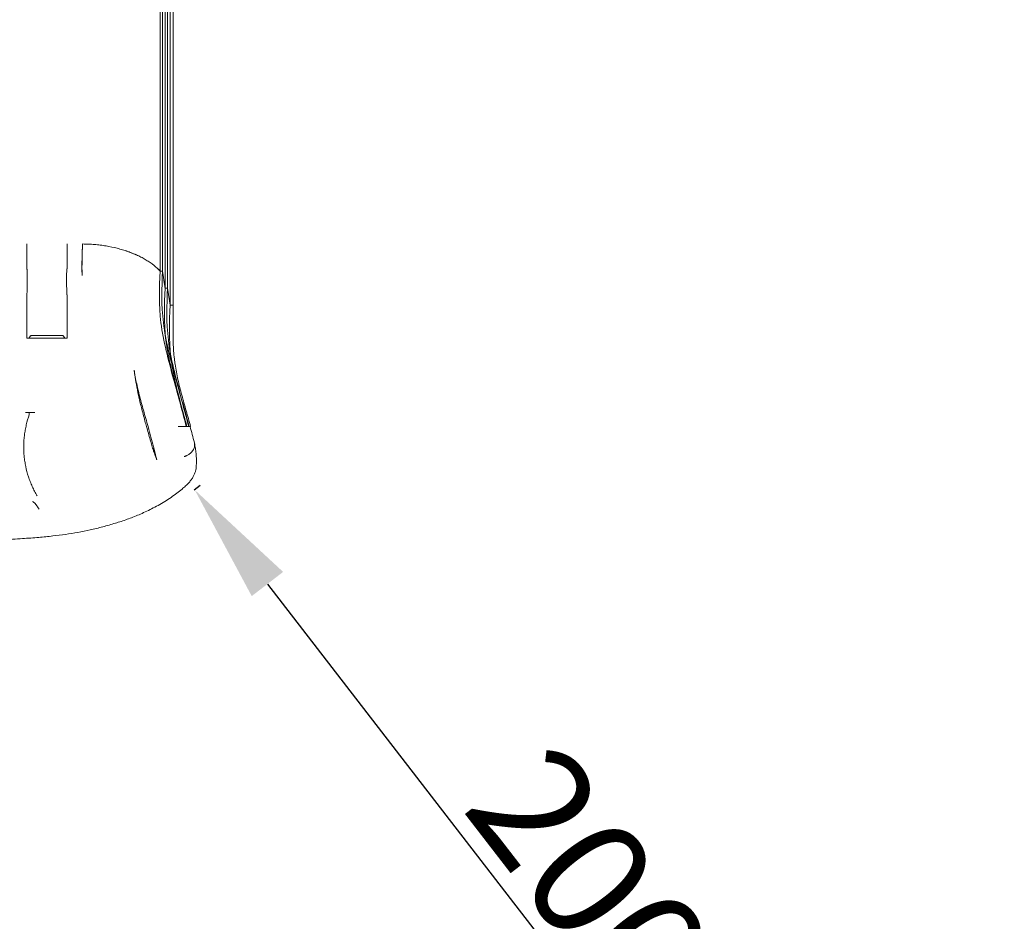
# Model space of a CAD drawing. Units: millimetres. Extents: x 219756 to 236309, y -36080 to -19503.
# Drawn here: x 228204 to 229860, y -33853 to -32337 of the extents above; entities that cross this region are included whole.
import ezdxf

# ---------------------------------------------------------------- set-up
doc = ezdxf.new("R2010")
doc.units = ezdxf.units.MM
doc.dimstyles.new('ISO-25', dxfattribs={"dimtxt": 200, "dimasz": 2.5, "dimexe": 1.25, "dimexo": 0.625, "dimtad": 1, "dimtxsty": 'Standard', "dimcen": 2.5, "dimadec": 0, "dimazin": 0, "dimtfac": 1, "dimtmove": 0, "dimatfit": 3, "dimfxl": 1, "dimarcsym": 0})

# ---------------------------------------------------------------- blocks, each defined once
blk = doc.blocks.new('A$C2CED43D6')
at = {"color": 0, "linetype": 'Continuous', "lineweight": 0}
for p, q in [((79993.8, -32051.8), (79993.8, -33040.6)), ((79997.8, -32051.8), (79997.8, -33040.6)), ((80002.2, -32076.8), (80002.2, -33069.2)), ((80006.2, -32076.8), (80006.2, -33069.2)), ((80010.6, -32101.8), (80010.6, -33097.8)), ((80016, -32238), (80016, -33097.8)), ((79863.4, -32994.9), (79863.4, -32995)), ((79863.5, -32994.9), (79863.4, -32994.9)), ((79862.7, -33013.3), (79862.7, -33012.9)), ((79997.8, -33040.6), (79993.7, -33040.6)), ((79997.8, -33040.6), (79993.8, -33040.6)), ((80002.2, -33069.2), (79997.8, -33040.6)), ((80006.2, -33069.2), (80002.2, -33069.2)), ((80002.2, -33069.2), (80002.2, -33069.2)), ((80006.2, -33069.2), (80002.2, -33069.2)), ((80002.2, -33069.2), (80002.2, -33069.2)), ((80006.2, -33069.2), (80006.2, -33069.2)), ((80009.5, -33090.8), (80006.2, -33069.2)), ((80006.2, -33069.2), (80006.2, -33069.2)), ((80009.5, -33090.8), (80006.2, -33069.2)), ((80010.6, -33097.7), (80009.5, -33090.8)), ((80010.6, -33097.8), (80009.5, -33090.8)), ((80015.9, -33097.7), (80010.6, -33097.7)), ((80016, -33097.8), (80010.6, -33097.8)), ((80016, -33097.8), (80015.9, -33097.7)), ((80004.8, -33165.3), (80000.4, -33136)), ((79837.3, -33153.4), (79769.7, -33153.4)), ((80013.2, -33194.6), (80008.8, -33165.3)), ((79767.5, -33278.1), (79771.7, -33278.1)), ((79771.7, -33278.1), (79773.9, -33278.1)), ((79773.9, -33278.1), (79776.6, -33278.1)), ((79776.6, -33278.1), (79783.2, -33278.1)), ((80039, -33302), (80038.6, -33302)), ((80039, -33302), (80044, -33302))]:
    blk.add_line(p, q, dxfattribs=at)
for centre, major_axis, ratio, start_param, end_param in [((81798.1, -33143.8), (-1777.9, 145), 0.842504, 0.065899, 0.067086), ((80206.2, -33336.3), (112.6, -440.5), 0.348284, -2.229197, -2.224547), ((73832.9, -33302), (6212.9, 0), 0, -0.023938, -0.023326), ((80024.8, -33367.6), (29.8, -2.4), 0.930205, -0.000387, -0.000361), ((80016.1, -33377.1), (20.6, -24.9), 0.000001, 0, 0.000003), ((79781, -33439.4), (2.64, 8.17), 0.10413, -0.126524, -0.039034)]:
    blk.add_ellipse(centre, major_axis=major_axis, ratio=ratio, start_param=start_param, end_param=end_param, dxfattribs=at)
at = {"color": 0, "linetype": 'Continuous', "lineweight": 0, "extrusion": (0, 0, -1)}
blk.add_ellipse((79779.3, -33418), major_axis=(0, -9.78), ratio=0.087162, start_param=0.069541, end_param=0.099939, dxfattribs=at)
at = {"color": 0, "linetype": 'Continuous', "lineweight": 0}
for points in [[(79769.7, -32994.9), (79769.7, -33008.6), (79769.7, -33022.3), (79769.7, -33036.5)], [(79837.3, -32994.9), (79837.3, -33008.6), (79837.3, -33022.3), (79837.3, -33036.5)], [(79863.4, -32995), (79862.7, -33012.5), (79862.1, -33030), (79862.6, -33047.9)], [(79773.8, -33281.8), (79773.8, -33282), (79773.8, -33282.1), (79773.8, -33282.3)], [(80045.2, -33302), (80044.8, -33302), (80044.5, -33302), (80044.1, -33302)], [(80044.1, -33302), (80046.6, -33310.9), (80049.1, -33320), (80051.5, -33329.1)], [(79980.5, -33336.2), (79980.5, -33336.2), (79980.5, -33336.2), (79980.5, -33336.2)], [(79783.7, -33431.3), (79782.2, -33430.1), (79780.7, -33428.9), (79779.3, -33427.8)], [(79928.3, -33461.4), (79928.3, -33461.4), (79928.3, -33461.4), (79928.3, -33461.4)]]:
    blk.add_open_spline(points, degree=3, dxfattribs=at)
for points, knots in [([(79863.4, -32994.9), (79863, -33003.4), (79862.7, -33012.1), (79862.3, -33029.7), (79862.3, -33038.7), (79862.6, -33047.9)], [0, 0, 0, 0, 0.03107286, 0.03107286, 0.06214572, 0.06214572, 0.06214572, 0.06214572]), ([(79993.7, -33040.6), (79990.6, -33037.2), (79987.1, -33034), (79979.3, -33027.7), (79975.1, -33024.8), (79969.3, -33021.3), (79968.2, -33020.6), (79965.8, -33019.3), (79964.6, -33018.6), (79960.9, -33016.6), (79958.3, -33015.4), (79950.6, -33011.8), (79945.2, -33009.6), (79936.6, -33006.6), (79933.7, -33005.6), (79929.3, -33004.3), (79927.8, -33003.9), (79924.8, -33003), (79923.2, -33002.6), (79915.6, -33000.7), (79909.3, -32999.4), (79896.5, -32997.3), (79890, -32996.5), (79881.8, -32995.8), (79880.1, -32995.6), (79876.8, -32995.4), (79875.1, -32995.3), (79870.1, -32995.1), (79866.7, -32995), (79863.4, -32995)], [0, 0, 0, 0, 0.0199615, 0.0199615, 0.039923, 0.039923, 0.0449134, 0.0449134, 0.0499038, 0.0499038, 0.0598845, 0.0598845, 0.079846, 0.079846, 0.0898268, 0.0898268, 0.0948172, 0.0948172, 0.0998076, 0.0998076, 0.1197691, 0.1197691, 0.1397306, 0.1397306, 0.144721, 0.144721, 0.1497113, 0.1497113, 0.1596921, 0.1596921, 0.1596921, 0.1596921]), ([(79993.8, -33040.6), (79990.7, -33037.2), (79987.2, -33034), (79981.3, -33029.3), (79979.3, -33027.8), (79975, -33024.8), (79972.8, -33023.4), (79968.2, -33020.6), (79965.9, -33019.2), (79961, -33016.6), (79958.4, -33015.4), (79953.3, -33012.9), (79950.6, -33011.8), (79945.1, -33009.6), (79942.3, -33008.5), (79936.6, -33006.5), (79933.7, -33005.6), (79927.8, -33003.8), (79924.8, -33003), (79915.6, -33000.7), (79909.3, -32999.4), (79901.3, -32998), (79899.7, -32997.8), (79896.4, -32997.3), (79894.8, -32997.1), (79889.9, -32996.5), (79886.7, -32996.1), (79876.8, -32995.3), (79870.2, -32995), (79863.5, -32994.9)], [0, 0, 0, 0, 0.0200241, 0.0200241, 0.0300361, 0.0300361, 0.0400482, 0.0400482, 0.0500602, 0.0500602, 0.0600722, 0.0600722, 0.0700843, 0.0700843, 0.0800963, 0.0800963, 0.0901084, 0.0901084, 0.1001204, 0.1001204, 0.1201445, 0.1201445, 0.1251505, 0.1251505, 0.1301565, 0.1301565, 0.1401686, 0.1401686, 0.1601926, 0.1601926, 0.1601926, 0.1601926]), ([(79769.7, -33080.5), (79769.7, -33080.5), (79769.7, -33080.5), (79769.7, -33080.5), (79769.7, -33080.5), (79769.7, -33080.5), (79769.7, -33080.5), (79769.7, -33080.5), (79769.7, -33080.4), (79769.7, -33080.4), (79769.7, -33080.4), (79769.7, -33080.4), (79769.7, -33080.3), (79769.7, -33080.3), (79769.7, -33080.2), (79769.7, -33080.2), (79769.8, -33080.1), (79769.8, -33079.9), (79769.8, -33079.8), (79769.8, -33079.6), (79769.8, -33079.3), (79769.8, -33079.1), (79769.9, -33078.6), (79769.9, -33078.2), (79769.9, -33077.7), (79770, -33076.8), (79770, -33075.8), (79770, -33074.9), (79770.1, -33073), (79770.1, -33071.2), (79770.2, -33069.3), (79770.3, -33065.6), (79770.3, -33061.9), (79770.4, -33058.2), (79770.4, -33054.5), (79770.4, -33050.9), (79770.3, -33047.3), (79770.3, -33045.4), (79770.3, -33043.6), (79770.2, -33041.8), (79770.2, -33040.9), (79770.1, -33040), (79770.1, -33039.1), (79770, -33038.7), (79770, -33038.2), (79770, -33037.8), (79769.9, -33037.6), (79769.9, -33037.4), (79769.9, -33037.1), (79769.9, -33037), (79769.8, -33036.9), (79769.8, -33036.8), (79769.8, -33036.7), (79769.8, -33036.7), (79769.8, -33036.6), (79769.7, -33036.6), (79769.7, -33036.6), (79769.7, -33036.6), (79769.7, -33036.5), (79769.7, -33036.5), (79769.7, -33036.5), (79769.7, -33036.5), (79769.7, -33036.5), (79769.7, -33036.5)], [0, 0, 0, 0, 0.00002431, 0.00002431, 0.00002431, 0.00004862, 0.00004862, 0.00004862, 0.00009724, 0.00009724, 0.00009724, 0.00019449, 0.00019449, 0.00019449, 0.00038898, 0.00038898, 0.00038898, 0.00077795, 0.00077795, 0.00077795, 0.0015559, 0.0015559, 0.0015559, 0.00311181, 0.00311181, 0.00311181, 0.00622361, 0.00622361, 0.00622361, 0.01244723, 0.01244723, 0.01244723, 0.02489445, 0.02489445, 0.02489445, 0.03734168, 0.03734168, 0.03734168, 0.04356529, 0.04356529, 0.04356529, 0.04667709, 0.04667709, 0.04667709, 0.048233, 0.048233, 0.048233, 0.04901095, 0.04901095, 0.04901095, 0.04939992, 0.04939992, 0.04939992, 0.04959441, 0.04959441, 0.04959441, 0.04969166, 0.04969166, 0.04969166, 0.04974028, 0.04974028, 0.04974028, 0.0497889, 0.0497889, 0.0497889, 0.0497889]), ([(79837.3, -33036.5), (79837.2, -33036.5), (79837.2, -33036.5), (79837.2, -33036.5), (79837.2, -33036.5), (79837.2, -33036.5), (79837.2, -33036.6), (79837.2, -33036.6), (79837.2, -33036.6), (79837.2, -33036.6), (79837.1, -33036.7), (79837.1, -33036.7), (79837.1, -33036.8), (79837.1, -33036.9), (79837.1, -33037), (79837, -33037.1), (79837, -33037.4), (79837, -33037.6), (79837, -33037.8), (79836.9, -33038.2), (79836.9, -33038.7), (79836.8, -33039.1), (79836.8, -33040), (79836.7, -33040.9), (79836.7, -33041.8), (79836.6, -33043.6), (79836.6, -33045.5), (79836.6, -33047.3), (79836.5, -33050.9), (79836.5, -33054.5), (79836.6, -33058.2), (79836.6, -33061.9), (79836.6, -33065.6), (79836.7, -33069.3), (79836.8, -33071.2), (79836.8, -33073), (79836.9, -33074.9), (79836.9, -33075.8), (79837, -33076.8), (79837, -33077.7), (79837, -33078.2), (79837, -33078.6), (79837.1, -33079.1), (79837.1, -33079.3), (79837.1, -33079.6), (79837.1, -33079.8), (79837.1, -33079.9), (79837.2, -33080.1), (79837.2, -33080.2), (79837.2, -33080.2), (79837.2, -33080.3), (79837.2, -33080.3), (79837.2, -33080.4), (79837.2, -33080.4), (79837.2, -33080.4), (79837.2, -33080.4), (79837.2, -33080.5), (79837.2, -33080.5), (79837.2, -33080.5), (79837.2, -33080.5), (79837.2, -33080.5), (79837.2, -33080.5), (79837.2, -33080.5), (79837.3, -33080.5)], [0, 0, 0, 0, 0.00004867, 0.00004867, 0.00004867, 0.00009735, 0.00009735, 0.00009735, 0.00019469, 0.00019469, 0.00019469, 0.00038938, 0.00038938, 0.00038938, 0.00077876, 0.00077876, 0.00077876, 0.00155753, 0.00155753, 0.00155753, 0.00311506, 0.00311506, 0.00311506, 0.00623011, 0.00623011, 0.00623011, 0.01246022, 0.01246022, 0.01246022, 0.02492045, 0.02492045, 0.02492045, 0.03738067, 0.03738067, 0.03738067, 0.04361078, 0.04361078, 0.04361078, 0.04672584, 0.04672584, 0.04672584, 0.04828337, 0.04828337, 0.04828337, 0.04906213, 0.04906213, 0.04906213, 0.04945151, 0.04945151, 0.04945151, 0.04964621, 0.04964621, 0.04964621, 0.04974355, 0.04974355, 0.04974355, 0.04979222, 0.04979222, 0.04979222, 0.04981656, 0.04981656, 0.04981656, 0.0498409, 0.0498409, 0.0498409, 0.0498409]), ([(79993.7, -33040.6), (79992.6, -33069.1), (79990.6, -33126.7), (80014.7, -33216.1), (80031, -33275.2), (80037.9, -33302)], [0.0031397, 0.0031397, 0.0031397, 0.0031397, 0.1866667, 0.3733333, 0.5247402, 0.5247402, 0.5247402, 0.5247402]), ([(79997.8, -33040.6), (79996.7, -33069.1), (79994.6, -33126.7), (80018.7, -33216.1), (80035, -33275.2), (80041.9, -33302)], [0.0031397, 0.0031397, 0.0031397, 0.0031397, 0.1866667, 0.3733333, 0.5247402, 0.5247402, 0.5247402, 0.5247402]), ([(80002.2, -33069.2), (80001.8, -33066.8), (80001.4, -33064.4), (80001.1, -33062), (80000.7, -33059.6), (80000.3, -33057.3), (80000, -33054.9), (79999.2, -33050.1), (79998.5, -33045.4), (79997.8, -33040.6)], [0, 0, 0, 0, 0.01250036, 0.01250036, 0.01250036, 0.02500073, 0.02500073, 0.02500073, 0.0499588, 0.0499588, 0.0499588, 0.0499588]), ([(80002.2, -33069.2), (80001, -33097.9), (79998.9, -33155.7), (80020.5, -33235.9), (80034.1, -33285.1), (80038.6, -33302)], [0.0015657, 0.0015657, 0.0015657, 0.0015657, 0.1866667, 0.3733333, 0.4693527, 0.4693527, 0.4693527, 0.4693527]), ([(80006.2, -33069.2), (80005.1, -33097.9), (80002.9, -33155.7), (80024.5, -33235.9), (80038.1, -33285.1), (80042.6, -33302)], [0.0015657, 0.0015657, 0.0015657, 0.0015657, 0.1866667, 0.3733333, 0.4693527, 0.4693527, 0.4693527, 0.4693527]), ([(79769.7, -33080.5), (79769.7, -33080.5), (79769.7, -33104.1), (79769.7, -33128.5), (79769.7, -33153.4)], [0.4457998, 0.4457998, 0.4457998, 0.4457998, 0.4458158, 0.7960997, 0.7960997, 0.7960997, 0.7960997]), ([(79837.3, -33080.5), (79837.3, -33080.5), (79837.3, -33104.1), (79837.3, -33128.5), (79837.3, -33153.4)], [0.4457998, 0.4457998, 0.4457998, 0.4457998, 0.4458158, 0.7960997, 0.7960997, 0.7960997, 0.7960997]), ([(80010.6, -33097.7), (80010.6, -33097.7), (80010.6, -33097.7), (80010.6, -33097.7), (80009.5, -33126.7), (80007.2, -33184.7), (80026.3, -33255.6), (80037.1, -33295), (80039, -33302)], [-0.0000082, -0.0000082, -0.0000082, -0.0000082, 0, 0, 0, 0.1866667, 0.3733333, 0.4134857, 0.4134857, 0.4134857, 0.4134857]), ([(80015.9, -33099.5), (80015.8, -33107.4), (80015.8, -33115.3), (80015.9, -33127.3), (80015.9, -33131.3), (80016, -33137.3), (80016, -33139.3), (80016, -33143.3), (80016, -33145.4), (80015.9, -33149.4), (80015.9, -33151.4), (80015.9, -33155.5), (80015.9, -33157.6), (80015.9, -33161.7), (80016, -33163.7), (80016.1, -33167.9), (80016.2, -33169.9), (80016.6, -33176.2), (80016.9, -33180.3), (80017.6, -33186.6), (80017.9, -33188.8), (80018.4, -33193), (80018.7, -33195.1), (80020.4, -33205.8), (80022, -33214.4), (80025.8, -33231.7), (80028, -33240.4), (80031.5, -33253.5), (80032.7, -33257.8), (80035.1, -33266.6), (80036.3, -33271), (80040.1, -33284.2), (80042.6, -33293.1), (80045.2, -33302)], [0, 0, 0, 0, 0.0281535, 0.0281535, 0.0422302, 0.0422302, 0.0492686, 0.0492686, 0.0563069, 0.0563069, 0.0633453, 0.0633453, 0.0703837, 0.0703837, 0.077422, 0.077422, 0.0844604, 0.0844604, 0.0985371, 0.0985371, 0.1055755, 0.1055755, 0.1126139, 0.1126139, 0.1407673, 0.1407673, 0.1689208, 0.1689208, 0.1829975, 0.1829975, 0.1970743, 0.1970743, 0.2252277, 0.2252277, 0.2252277, 0.2252277]), ([(79773.7, -33153), (79773.6, -33153.1), (79773.6, -33153.1), (79773.5, -33153.1), (79773.4, -33153.1), (79773.2, -33153.2), (79773.1, -33153.2), (79772.8, -33153.2), (79772.6, -33153.3), (79772.2, -33153.3), (79772, -33153.3), (79771.6, -33153.3), (79771.4, -33153.3), (79770.9, -33153.4), (79770.7, -33153.4), (79770.2, -33153.4), (79769.9, -33153.4), (79769.7, -33153.4)], [0, 0, 0, 0, 0.000755114, 0.000755114, 0.001510229, 0.001510229, 0.002265343, 0.002265343, 0.003020457, 0.003020457, 0.003775572, 0.003775572, 0.004530686, 0.004530686, 0.0052858, 0.0052858, 0.006040915, 0.006040915, 0.006040915, 0.006040915]), ([(79837.3, -33153.4), (79836.9, -33153.4), (79836.5, -33153.4), (79835.9, -33153.4), (79835.7, -33153.3), (79835.4, -33153.3), (79835.2, -33153.3), (79834.9, -33153.3), (79834.8, -33153.3), (79834.5, -33153.3), (79834.3, -33153.3), (79834, -33153.2), (79833.7, -33153.2), (79833.5, -33153.1), (79833.4, -33153.1), (79833.3, -33153.1), (79833.3, -33153.1), (79833.3, -33153.1), (79833.3, -33153), (79833.2, -33153), (79833.2, -33152.9), (79833, -33152.6), (79832.8, -33152.2), (79832.3, -33151.4), (79832, -33150.9), (79831.5, -33150.1), (79831.4, -33149.8), (79831.2, -33149.5), (79831.1, -33149.4), (79831.1, -33149.3), (79831, -33149.3), (79830.9, -33149.2), (79830.8, -33149.2), (79830.7, -33149.2), (79830.6, -33149.2), (79830.3, -33149.1), (79830.1, -33149.1), (79829.7, -33149.1), (79829.6, -33149.1), (79829.3, -33149), (79829.1, -33149), (79828.8, -33149), (79828.6, -33149), (79828.3, -33149), (79828.1, -33149), (79827.6, -33148.9), (79827.2, -33148.9), (79826.6, -33148.9), (79826.4, -33148.9), (79826.1, -33148.9), (79826, -33148.9), (79825.8, -33148.9), (79825.3, -33148.9), (79824, -33148.9), (79821.2, -33148.9), (79815.7, -33148.9), (79804.5, -33148.9), (79793.4, -33148.9), (79784.6, -33148.9), (79782.2, -33148.9), (79781.2, -33148.9), (79781, -33148.9), (79780.6, -33148.9), (79780.4, -33148.9), (79780, -33148.9), (79779.8, -33148.9), (79779.4, -33148.9), (79779.2, -33148.9), (79778.9, -33149), (79778.7, -33149), (79778.3, -33149), (79778.2, -33149), (79777.7, -33149), (79777.4, -33149), (79776.9, -33149.1), (79776.6, -33149.1), (79776.3, -33149.2), (79776.1, -33149.2), (79775.9, -33149.3), (79775.8, -33149.3), (79775.8, -33149.4), (79775.7, -33149.5), (79775, -33150.7), (79774.3, -33151.9), (79773.7, -33153)], [0, 0, 0, 0, 0.0011493, 0.0011493, 0.0017239, 0.0017239, 0.0022985, 0.0022985, 0.0028731, 0.0028731, 0.0034478, 0.0034478, 0.004597, 0.004597, 0.0051717, 0.0051717, 0.0057463, 0.0057463, 0.0063209, 0.0063209, 0.0068956, 0.0091941, 0.0183881, 0.0183881, 0.0367763, 0.0367763, 0.0459703, 0.0459703, 0.0482689, 0.0482689, 0.0494181, 0.0494181, 0.0499928, 0.0499928, 0.0505674, 0.0505674, 0.0517166, 0.0517166, 0.0522913, 0.0522913, 0.0528659, 0.0528659, 0.0534405, 0.0534405, 0.0540152, 0.0540152, 0.0551644, 0.0551644, 0.055739, 0.055739, 0.0560264, 0.0560264, 0.0563137, 0.0574629, 0.0597615, 0.0643585, 0.0735526, 0.0919407, 0.0965377, 0.0988363, 0.0988363, 0.0994109, 0.0994109, 0.0999855, 0.0999855, 0.1005601, 0.1005601, 0.1011348, 0.1011348, 0.1017094, 0.1017094, 0.102284, 0.102284, 0.1034333, 0.1034333, 0.1045825, 0.1045825, 0.1057318, 0.1057318, 0.1068811, 0.1068811, 0.1080303, 0.1103288, 0.1471051, 0.1471051, 0.1471051, 0.1471051]), ([(79950.2, -33207.2), (79950.1, -33207.1), (79950.2, -33207.5), (79950.3, -33208), (79950.4, -33208.5), (79950.6, -33210.2), (79950.8, -33211.5), (79951.7, -33216.6), (79952.4, -33220.4), (79954, -33228.2), (79954.9, -33232.2), (79956.8, -33240.3), (79957.8, -33244.4), (79959.9, -33252.8), (79961, -33257.1), (79963.4, -33265.8), (79964.6, -33270.2), (79967.2, -33279.3), (79968.5, -33283.9), (79971, -33293), (79972.3, -33297.5), (79973.6, -33302)], [113.18074, 113.18074, 113.18074, 113.18074, 113.670041, 113.670041, 115.17005, 115.17005, 119.670288, 119.670288, 132.917285, 132.917285, 146.286173, 146.286173, 159.942704, 159.942704, 173.887514, 173.887514, 188.21728, 188.21728, 203.004235, 203.004235, 217.128049, 217.128049, 217.128049, 217.128049]), ([(79970.9, -33302), (79970, -33298.8), (79969.2, -33295.7), (79966.2, -33285.1), (79964.2, -33277.6), (79960.6, -33263.3), (79959, -33256.4), (79956.1, -33243.5), (79954.9, -33237.4), (79953.7, -33229.9), (79953.4, -33228.5), (79953.1, -33226.6), (79953.1, -33226.1), (79952.9, -33225.4), (79952.9, -33225.2), (79952.9, -33225), (79952.9, -33225), (79952.9, -33224.8), (79952.8, -33224.8), (79952.8, -33224.4), (79952.7, -33224.1), (79952.7, -33223.5), (79952.6, -33223.1), (79952.5, -33222.4), (79952.4, -33222), (79952.3, -33221.1), (79952.2, -33220.6), (79952, -33219.5), (79951.9, -33218.9), (79951.7, -33217.6), (79951.6, -33216.9), (79951.4, -33215.3), (79951.3, -33214.5), (79951, -33212.6), (79950.8, -33211.6), (79950.6, -33209.9), (79950.5, -33209.3), (79950.3, -33208.3), (79950.3, -33208), (79950.2, -33207.5), (79950.2, -33207.4), (79950.2, -33207.2), (79950.2, -33207.2), (79950.2, -33207.2), (79950.2, -33207.2), (79950.2, -33207.2), (79950.2, -33207.2), (79950.2, -33207.2), (79950.2, -33207.2), (79950.2, -33207.2), (79950.2, -33207.2), (79950.2, -33207.2), (79950.2, -33207.2), (79950.2, -33207.2)], [0, 0, 0, 0, 10.00024, 10.00024, 33.848927, 33.848927, 55.803404, 55.803404, 75.321018, 75.321018, 79.73409, 79.73409, 81.388964, 81.388964, 82.009541, 82.009541, 82.06772, 82.06772, 82.56772, 82.56772, 84.06772, 84.06772, 85.86772, 85.86772, 88.02772, 88.02772, 90.61972, 90.61972, 93.73012, 93.73012, 97.4626, 97.4626, 101.941576, 101.941576, 107.316347, 107.316347, 110.54121, 110.54121, 112.476127, 112.476127, 113.056603, 113.056603, 113.143674, 113.143674, 113.159299, 113.159299, 113.167111, 113.167111, 113.169065, 113.169065, 113.170041, 113.170041, 113.18074, 113.18074, 113.18074, 113.18074]), ([(79773.8, -33282.3), (79771.8, -33287.8), (79770.1, -33293.4), (79768.8, -33299.1), (79768.1, -33302), (79767.5, -33304.9), (79767, -33307.8), (79766.7, -33309.3), (79766.5, -33310.7), (79766.3, -33312.2), (79766, -33313.6), (79765.8, -33315.1), (79765.7, -33316.6), (79764.9, -33322.4), (79764.5, -33328.2), (79764.5, -33334.1), (79764.4, -33340), (79764.6, -33345.8), (79765.2, -33351.7), (79765.3, -33353.1), (79765.5, -33354.6), (79765.7, -33356.1), (79765.8, -33357.5), (79766, -33359), (79766.3, -33360.5), (79766.7, -33363.4), (79767.2, -33366.3), (79767.8, -33369.2), (79769, -33374.9), (79770.5, -33380.6), (79772.4, -33386.3), (79772.8, -33387.7), (79773.3, -33389.1), (79773.8, -33390.5), (79774.3, -33391.8), (79774.8, -33393.2), (79775.4, -33394.6), (79776.4, -33397.4), (79777.6, -33400.1), (79778.8, -33402.8), (79780, -33405.5), (79781.3, -33408.2), (79782.7, -33410.8), (79783.4, -33412.1), (79784.1, -33413.4), (79784.8, -33414.7), (79785.1, -33415.4), (79785.5, -33416), (79785.9, -33416.6), (79786.1, -33417), (79786.2, -33417.3), (79786.4, -33417.6), (79786.5, -33417.8), (79786.6, -33417.9), (79786.7, -33418.1), (79786.8, -33418.2), (79786.8, -33418.3), (79786.9, -33418.3), (79786.9, -33418.4), (79786.9, -33418.4), (79786.9, -33418.4), (79786.9, -33418.5), (79786.9, -33418.5), (79787, -33418.5), (79787, -33418.5), (79787, -33418.5), (79787, -33418.6)], [0.0340139, 0.0340139, 0.0340139, 0.0340139, 0.0518999, 0.0518999, 0.0518999, 0.0608428, 0.0608428, 0.0608428, 0.0653143, 0.0653143, 0.0653143, 0.0697858, 0.0697858, 0.0697858, 0.0876718, 0.0876718, 0.0876718, 0.1055577, 0.1055577, 0.1055577, 0.1100292, 0.1100292, 0.1100292, 0.1145007, 0.1145007, 0.1145007, 0.1234437, 0.1234437, 0.1234437, 0.1413296, 0.1413296, 0.1413296, 0.1458011, 0.1458011, 0.1458011, 0.1502726, 0.1502726, 0.1502726, 0.1592156, 0.1592156, 0.1592156, 0.1681586, 0.1681586, 0.1681586, 0.17263, 0.17263, 0.17263, 0.1748658, 0.1748658, 0.1748658, 0.1759837, 0.1759837, 0.1759837, 0.1765426, 0.1765426, 0.1765426, 0.1768221, 0.1768221, 0.1768221, 0.1769618, 0.1769618, 0.1769618, 0.1770317, 0.1770317, 0.1770317, 0.1771015, 0.1771015, 0.1771015, 0.1771015]), ([(79773.8, -33281.8), (79773.8, -33281.4), (79773.8, -33281.1), (79773.8, -33280.7), (79773.8, -33280.5), (79773.8, -33280.3), (79773.8, -33280.1), (79773.8, -33280), (79773.8, -33279.8), (79773.8, -33279.6), (79773.8, -33279.5), (79773.8, -33279.3), (79773.8, -33279.2), (79773.8, -33279), (79773.9, -33278.9), (79773.9, -33278.8), (79773.9, -33278.6), (79773.9, -33278.5), (79773.9, -33278.4), (79773.9, -33278.4), (79773.9, -33278.3), (79773.9, -33278.3), (79773.9, -33278.2), (79773.9, -33278.2), (79773.9, -33278.1)], [0, 0, 0, 0, 0.001208534, 0.001208534, 0.001208534, 0.0018128, 0.0018128, 0.0018128, 0.002417067, 0.002417067, 0.002417067, 0.003021334, 0.003021334, 0.003021334, 0.003625601, 0.003625601, 0.003625601, 0.004229868, 0.004229868, 0.004229868, 0.004532001, 0.004532001, 0.004532001, 0.004834134, 0.004834134, 0.004834134, 0.004834134]), ([(79980.5, -33336.2), (79979.6, -33333), (79978.8, -33329.8), (79975.9, -33319.5), (79973.8, -33312.3), (79971.5, -33304.1), (79971.2, -33303), (79970.9, -33302)], [0, 0, 0, 0, 10.000304, 10.000304, 32.694806, 32.694806, 36.066504, 36.066504, 36.066504, 36.066504]), ([(79973.6, -33302), (79974.4, -33305.2), (79975.3, -33308.3), (79977.7, -33316.9), (79979.2, -33322.2), (79982.1, -33333.2), (79983.6, -33338.8), (79985, -33344.5)], [0, 0, 0, 0, 10.001017, 10.001017, 26.772039, 26.772039, 44.182751, 44.182751, 44.182751, 44.182751]), ([(80024.3, -33302), (80026.4, -33302), (80028.4, -33302), (80032, -33302), (80033.6, -33302), (80035.3, -33302), (80035.7, -33302), (80036.3, -33302), (80036.6, -33302), (80037.5, -33302), (80038.1, -33302), (80038.6, -33302)], [0, 0, 0, 0, 0.0095904, 0.0095904, 0.0191808, 0.0191808, 0.0215784, 0.0215784, 0.02397601, 0.02397601, 0.02872452, 0.02872452, 0.02872452, 0.02872452]), ([(79981.2, -33338.3), (79981.2, -33338.3), (79981.2, -33338.3), (79981.2, -33338.3), (79981.2, -33338.3), (79981.2, -33338.3), (79981.2, -33338.3), (79981.2, -33338.3), (79981.2, -33338.3), (79981.2, -33338.3), (79981.2, -33338.3), (79981.2, -33338.3), (79981.2, -33338.3), (79981.2, -33338.2), (79981.2, -33338.2), (79981.2, -33338.2), (79981.2, -33338.2), (79981.2, -33338.1), (79981.2, -33338.1), (79981.1, -33338), (79981.1, -33338), (79981, -33337.8), (79981, -33337.7), (79980.8, -33337.1), (79980.6, -33336.6), (79980.5, -33336.2)], [28.531814, 28.531814, 28.531814, 28.531814, 28.532511, 28.532511, 28.533488, 28.533488, 28.533977, 28.533977, 28.534465, 28.534465, 28.538392, 28.538392, 28.554386, 28.554386, 28.618062, 28.618062, 28.681477, 28.681477, 28.744223, 28.744223, 28.871025, 28.871025, 29.371052, 29.371052, 30.79171, 30.79171, 30.79171, 30.79171]), ([(80051.9, -33334.2), (80051.8, -33335), (80051.7, -33335.8), (80051.4, -33336.6), (80051.2, -33337.4), (80050.9, -33338.3), (80050.5, -33339.2), (80050.1, -33340.2), (80049.6, -33341.1), (80048.9, -33342.1), (80048.6, -33342.5), (80048.3, -33343), (80047.9, -33343.5), (80047.7, -33343.7), (80047.5, -33344), (80047.3, -33344.2), (80047.2, -33344.3), (80047.1, -33344.4), (80047, -33344.6), (80046.9, -33344.6), (80046.9, -33344.7), (80046.8, -33344.7), (80046.8, -33344.8), (80046.8, -33344.8), (80046.7, -33344.8), (80046.7, -33344.8), (80046.7, -33344.8), (80046.7, -33344.9), (80046.7, -33344.9), (80046.7, -33344.9), (80046.7, -33344.9), (80046.7, -33344.9), (80046.7, -33344.9), (80046.7, -33344.9), (80046.7, -33344.9), (80046.7, -33344.9), (80046.7, -33344.9), (80046.7, -33344.9), (80046.7, -33344.9), (80046.7, -33344.9), (80046.7, -33344.9), (80046.7, -33344.9), (80046.7, -33344.9), (80045.9, -33345.7), (80045.1, -33346.4), (80044.3, -33347.1), (80043.6, -33347.7), (80042.8, -33348.3), (80042, -33348.8), (80041.3, -33349.3), (80040.6, -33349.7), (80039.9, -33350.1), (80039.2, -33350.5), (80038.6, -33350.8), (80038, -33351), (80037.5, -33351.3), (80036.9, -33351.5), (80036.5, -33351.7), (80036, -33351.8), (80035.6, -33352), (80035.3, -33352.1), (80034.7, -33352.3), (80034.3, -33352.4), (80034.2, -33352.4)], [0, 0, 0, 0, 0.125, 0.125, 0.125, 0.25, 0.25, 0.25, 0.375, 0.375, 0.375, 0.4375, 0.4375, 0.4375, 0.46875, 0.46875, 0.46875, 0.484375, 0.484375, 0.484375, 0.492188, 0.492188, 0.492188, 0.496094, 0.496094, 0.496094, 0.498047, 0.498047, 0.498047, 0.499023, 0.499023, 0.499023, 0.499512, 0.499512, 0.499512, 0.499756, 0.499756, 0.499756, 0.499878, 0.499878, 0.499878, 0.5, 0.5, 0.5, 0.5625, 0.5625, 0.5625, 0.625, 0.625, 0.625, 0.6875, 0.6875, 0.6875, 0.75, 0.75, 0.75, 0.8125, 0.8125, 0.8125, 0.875, 0.875, 0.875, 1, 1, 1, 1]), ([(80051.5, -33329.1), (80051.9, -33331), (80052, -33332.7), (80051.9, -33334), (80051.9, -33334), (80051.9, -33334.1), (80051.9, -33334.2)], [0, 0, 0, 0, 0.939086, 0.939086, 0.939086, 1, 1, 1, 1]), ([(80051.6, -33329.4), (80051.9, -33331.1), (80052.2, -33332.8), (80052.9, -33336.9), (80053.4, -33339.9), (80053.9, -33344.2), (80054.1, -33345.8), (80054.6, -33350.8), (80054.8, -33354.2), (80055, -33360.8), (80054.9, -33364), (80054.7, -33368.1), (80054.6, -33369), (80054.6, -33370)], [0, 0, 0, 0, 10.000764, 10.000764, 25.770834, 25.770834, 35.038198, 35.038198, 54.891467, 54.891467, 74.490195, 74.490195, 80.281051, 80.281051, 80.281051, 80.281051]), ([(79986.8, -33353.7), (79986.4, -33352.6), (79986, -33351.6), (79984.9, -33348.4), (79983.9, -33345.5), (79982.6, -33342.1), (79982.3, -33341.1), (79981.7, -33339.6), (79981.6, -33339.2), (79981.3, -33338.6), (79981.3, -33338.5), (79981.2, -33338.3), (79981.2, -33338.3), (79981.2, -33338.3), (79981.2, -33338.2), (79981.2, -33338.2), (79981.2, -33338.2), (79981.2, -33338.2)], [0, 0, 0, 0, 6.691588, 6.691588, 19.601406, 19.601406, 25.038438, 25.038438, 27.528725, 27.528725, 28.151792, 28.151792, 28.385442, 28.385442, 28.429252, 28.429252, 28.429874, 28.429874, 28.429874, 28.429874]), ([(79981.2, -33338.2), (79981.2, -33338.2), (79981.2, -33338.2), (79981.2, -33338.2), (79981.2, -33338.2), (79981.2, -33338.2), (79981.2, -33338.2), (79981.2, -33338.2), (79981.2, -33338.2), (79981.2, -33338.2), (79981.2, -33338.2), (79981.2, -33338.2), (79981.2, -33338.2), (79981.2, -33338.2), (79981.2, -33338.2), (79981.2, -33338.2), (79981.2, -33338.2), (79981.2, -33338.2), (79981.2, -33338.2), (79981.2, -33338.3), (79981.2, -33338.3), (79981.2, -33338.3), (79981.2, -33338.3), (79981.2, -33338.3), (79981.2, -33338.3), (79981.2, -33338.3)], [28.4298742, 28.4298742, 28.4298742, 28.4298742, 28.4605017, 28.4605017, 28.4683142, 28.4683142, 28.4692908, 28.4692908, 28.4697791, 28.4697791, 28.4698401, 28.4698401, 28.4698706, 28.4698706, 28.4698743, 28.4698743, 28.501131, 28.501131, 28.516794, 28.516794, 28.5246511, 28.5246511, 28.5285761, 28.5285761, 28.5318142, 28.5318142, 28.5318142, 28.5318142]), ([(79985, -33344.5), (79985.8, -33347.7), (79986.6, -33350.9), (79987.6, -33355.3), (79987.9, -33356.4), (79988.1, -33357.6)], [0, 0, 0, 0, 10.000137, 10.000137, 13.490246, 13.490246, 13.490246, 13.490246]), ([(79988.1, -33357.6), (79988.1, -33357.5), (79988.1, -33357.4), (79988.1, -33357.3), (79988, -33357.2), (79988, -33357), (79987.9, -33356.8), (79987.8, -33356.4), (79987.7, -33356.2), (79987.4, -33355.4), (79987.1, -33354.7), (79986.9, -33353.9), (79986.8, -33353.8), (79986.8, -33353.7)], [0, 0, 0, 0, 3.19667, 3.19667, 4.980175, 4.980175, 6.264639, 6.264639, 7.745282, 7.745282, 12.187615, 12.187615, 12.874133, 12.874133, 12.874133, 12.874133]), ([(80054.6, -33370), (80054.4, -33371.7), (80054.2, -33373.4), (80053.4, -33376.8), (80052.9, -33378.4), (80051.7, -33381.7), (80051, -33383.4), (80049.4, -33386.6), (80048.4, -33388.2), (80046.2, -33391.5), (80045, -33393.1), (80042.3, -33396.3), (80040.9, -33397.9), (80038.5, -33400.2), (80037.6, -33401.1), (80036.7, -33401.9)], [0, 0, 0, 0, 5.738626, 5.738626, 11.642229, 11.642229, 17.881012, 17.881012, 24.637618, 24.637618, 32.053652, 32.053652, 39.685868, 39.685868, 44.125681, 44.125681, 44.125681, 44.125681]), ([(80036.7, -33401.9), (80034.8, -33403.7), (80032.8, -33405.4), (80028, -33409.5), (80025, -33411.8), (80018.9, -33416.4), (80015.7, -33418.7), (80008.9, -33423.4), (80005.3, -33425.7), (79998, -33430.2), (79994.3, -33432.4), (79986.9, -33436.5), (79983.2, -33438.4), (79976, -33442.1), (79972.4, -33443.9), (79965.3, -33447.1), (79961.9, -33448.7), (79955, -33451.6), (79951.6, -33453), (79945, -33455.5), (79941.7, -33456.8), (79935.1, -33459.1), (79931.7, -33460.3), (79928.3, -33461.4)], [0, 0, 0, 0, 10.002263, 10.002263, 23.798269, 23.798269, 38.273063, 38.273063, 53.344431, 53.344431, 68.191282, 68.191282, 82.191861, 82.191861, 95.158934, 95.158934, 107.207567, 107.207567, 118.55096, 118.55096, 129.120793, 129.120793, 139.877434, 139.877434, 139.877434, 139.877434]), ([(79790.3, -33440.8), (79790, -33440.3), (79789.6, -33439.8), (79789.2, -33439.2), (79789, -33438.9), (79788.9, -33438.7), (79788.7, -33438.4), (79788.5, -33438.1), (79788.3, -33437.9), (79788.1, -33437.6), (79787.8, -33437.1), (79787.4, -33436.6), (79787.1, -33436.1), (79786.8, -33435.6), (79786.4, -33435.2), (79786.1, -33434.8), (79786, -33434.5), (79785.8, -33434.3), (79785.7, -33434.1), (79785.5, -33433.9), (79785.4, -33433.7), (79785.2, -33433.6), (79785, -33433.2), (79784.7, -33432.9), (79784.5, -33432.6), (79784.4, -33432.4), (79784.3, -33432.3), (79784.2, -33432.2), (79784.1, -33432), (79784.1, -33431.9), (79784, -33431.8), (79783.9, -33431.6), (79783.8, -33431.5), (79783.7, -33431.4)], [-0.00002485, -0.00002485, -0.00002485, -0.00002485, 0.00194535, 0.00194535, 0.00194535, 0.00293045, 0.00293045, 0.00293045, 0.00391555, 0.00391555, 0.00391555, 0.00588575, 0.00588575, 0.00588575, 0.00785595, 0.00785595, 0.00785595, 0.00884105, 0.00884105, 0.00884105, 0.00982615, 0.00982615, 0.00982615, 0.01179635, 0.01179635, 0.01179635, 0.01278145, 0.01278145, 0.01278145, 0.01376655, 0.01376655, 0.01376655, 0.01573675, 0.01573675, 0.01573675, 0.01573675]), ([(79928.3, -33461.4), (79925.1, -33462.4), (79922, -33463.4), (79911.7, -33466.6), (79904.5, -33468.6), (79890.3, -33472.4), (79883.2, -33474.1), (79869.3, -33477.2), (79862.4, -33478.6), (79848.6, -33481.1), (79841.7, -33482.2), (79827.6, -33484.3), (79820.5, -33485.2), (79805.4, -33486.8), (79797.6, -33487.6), (79780.7, -33489.1), (79771.6, -33489.7), (79751.2, -33491.1), (79739.8, -33491.7), (79728.5, -33492.4)], [0, 0, 0, 0, 10.000321, 10.000321, 32.297713, 32.297713, 54.162906, 54.162906, 75.188367, 75.188367, 96.205621, 96.205621, 117.851944, 117.851944, 141.506627, 141.506627, 168.742914, 168.742914, 202.93007, 202.93007, 202.93007, 202.93007])]:
    blk.add_open_spline(points, degree=3, knots=knots, dxfattribs=at)
blk = doc.blocks.new('*D42')
at = {"color": 0, "lineweight": -2, "transparency": 16777216}
for p, q in [((228507.2, -33120.6), (228496.9, -33128.5)), ((228620.2, -33286.1), (229598.2, -34552.3)), ((229729.8, -34703.4), (229719.5, -34711.4))]:
    blk.add_line(p, q, dxfattribs=at)
at = {"color": 0, "transparency": 16777216}
for points in [[(228646.6, -33265.7), (228593.8, -33306.4), (228497.9, -33127.8)], [(229624.6, -34531.9), (229571.8, -34572.7), (229720.5, -34710.6)]]:
    blk.add_solid(points, dxfattribs=at)
at = {"layer": 'Defpoints', "color": 0, "transparency": 16777216}
for p in [(228507.7, -33120.2), (229720.5, -34710.6), (229730.3, -34703)]:
    blk.add_point(p, dxfattribs=at)
at = {"color": 0, "transparency": 16777216, "insert": (229188.8, -33857.7), "char_height": 200, "attachment_point": 5, "rotation": 307.6826}
blk.add_mtext('2000', dxfattribs=at)

msp = doc.modelspace()

# ---------------------------------------------------------------- linework, layer by layer
msp.add_open_spline([(220564.236, -34222.527), (220145.611, -33458.977, -4.728), (221067.143, -32135.583, -1664.016), (223136.672, -29517.023, -2194.429), (224233.442, -30780.41, 518.005), (223492.15, -28343.378, -142.383), (226416.906, -26323.683, 76.427), (222327.735, -29016.142, -13.097), (220405.384, -27596.973, 3.15), (219475.449, -25778.699, -0.684), (220483.927, -23484.191, 0.381), (221416.767, -21479.429, -0.058), (223077.196, -19673.707, 0.014), (225213.952, -19479.124, -0.003), (226252.293, -20743.731, 0), (227468.299, -21522.621, 0), (228912.988, -20970.034, 0), (229934.068, -19635.168, -0.002), (232053.044, -19443.94, 0.007), (232973.94, -20805.867, -0.017), (234957.397, -21419.489, 0.07), (234997.542, -24023.947, -0.816), (236520.466, -25962.262, 1.706), (235931.695, -27998.954, -5.423), (234422.083, -29368.083, 22.775), (232257.806, -28065.531, -55.931), (232911.072, -31410.202, 390.848), (235647.502, -31810.352, -2826.243), (236295.518, -33454.073, 1559.202), (234938.332, -35803.808, 1374.519), (232723.224, -36325.16, -649.721), (230265.674, -33964.14, 92.961), (228032.121, -35687.73, -16.978), (225939.023, -33689.955, 9.379), (223936.664, -36389.75, -2.698), (221203.913, -35727.888, 1.233), (220764.933, -34582.59, -1.067), (220568.045, -34229.474, 0.043), (220564.236, -34222.527)], degree=3, knots=[0, 0, 0, 0, 2622.51060088, 5518.41830311, 6970.15613799, 8737.41847291, 10452.64136059, 13663.84689827, 15417.13518191, 17485.8333106, 19135.85064407, 22580.19517702, 24223.61406243, 26300.53109719, 27982.11829886, 28945.54695362, 30413.22986546, 32020.15070852, 33993.75042415, 35589.29742415, 36605.00483994, 39824.44911548, 41956.77163441, 43606.95452858, 45747.39194085, 47061.36942547, 48822.51802643, 51909.14278912, 55349.40706795, 56624.67837332, 59216.25494862, 62656.87630831, 64418.02490924, 66139.39435466, 69429.10829219, 71752.92780836, 72939.94217188, 72963.80536872, 72963.80536872, 72963.80536872, 72963.80536872])

# ---------------------------------------------------------------- block references
msp.add_blockref('A$C2CED43D6', (148445.857, 280.679))

# ---------------------------------------------------------------- dimensions: what is measured, and where the dimension line sits
dim = msp.add_linear_dim(base=(229720.487, -34710.587), p1=(228507.724, -33120.191), p2=(229730.299, -34703.008), angle=307.682647, dimstyle='ISO-25', override={"dimtxt": 200, "dimasz": 200})
dim.commit()
dim.dimension.update_dxf_attribs({"geometry": '*D42', "text_midpoint": (229188.835, -33857.667)})

doc.saveas('drawing.dxf')
